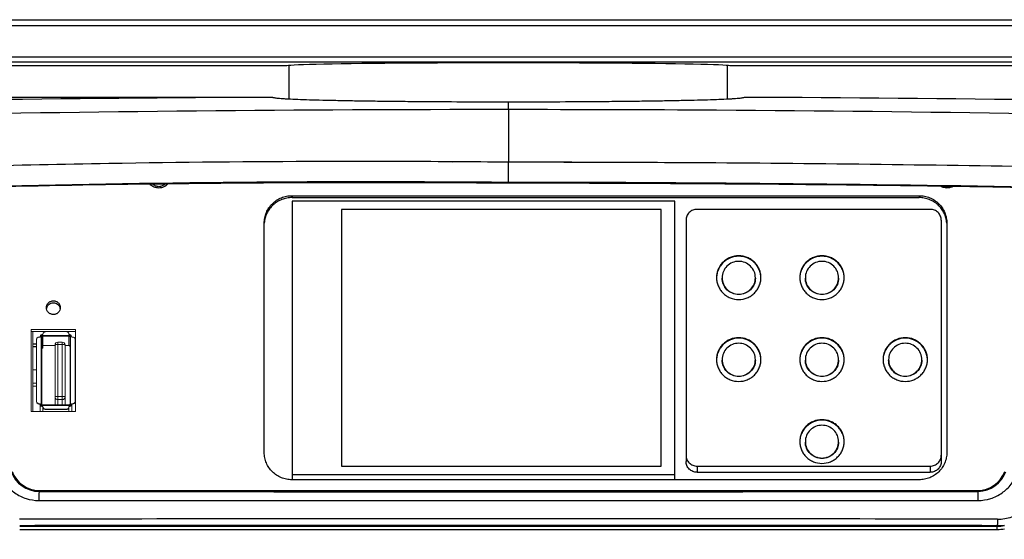
# Model space of a CAD drawing. Units: millimetres. Extents: x 64878 to 67096, y 660 to 2170.
# Drawn here: x 66545 to 66722, y 1306 to 1400 of the extents above; entities that cross this region are included whole.
import ezdxf

# ---------------------------------------------------------------- set-up
doc = ezdxf.new("R2010")
doc.units = ezdxf.units.MM
doc.header["$LTSCALE"] = 16.335
doc.header["$PDMODE"] = 3
doc.header["$PDSIZE"] = 0.3125
doc.layers.get('0').update_dxf_attribs({"linetype": 'CONTINUOUS'})
doc.layers.get('Defpoints').update_dxf_attribs({"linetype": 'CONTINUOUS'})
doc.layers.add('02___PRT_ALL_AXES', color=7, linetype='CONTINUOUS')
doc.layers.add('尺寸线', color=3, linetype='CONTINUOUS', lineweight=13)
doc.styles.get("Standard").update_dxf_attribs({"font": 'txt', "height": 20})
doc.dimstyles.new('ISO-25', dxfattribs={"dimtxt": 20, "dimasz": 8, "dimexe": 4, "dimexo": 0.625, "dimgap": 7, "dimtad": 1, "dimtoh": 1, "dimdec": 0, "dimdsep": 46, "dimtxsty": 'Standard', "dimcen": -2.5, "dimadec": 0, "dimazin": 0, "dimtfac": 1, "dimtdec": 0, "dimtmove": 0, "dimatfit": 3, "dimldrblk": 'CLOSEDBLANK', "dimfxl": 1, "dimarcsym": 0})

# ---------------------------------------------------------------- blocks, each defined once
blk = doc.blocks.new('*D19')
at = {"layer": 'Defpoints', "color": 0, "transparency": 16777216}
for p in [(66434.39, 1326.87), (66831.39, 1326.87), (66831.39, 1225.31)]:
    blk.add_point(p, dxfattribs=at)
at = {"layer": '尺寸线', "color": 0, "lineweight": -2, "transparency": 16777216}
for p, q in [((66434.39, 1326.24), (66434.39, 1221.31)), ((66831.39, 1326.24), (66831.39, 1221.31)), ((66442.39, 1225.31), (66823.39, 1225.31))]:
    blk.add_line(p, q, dxfattribs=at)
at = {"layer": '尺寸线', "color": 0, "transparency": 16777216}
for points in [[(66442.39, 1226.64), (66442.39, 1223.98), (66434.39, 1225.31)], [(66823.39, 1223.98), (66823.39, 1226.64), (66831.39, 1225.31)]]:
    blk.add_solid(points, dxfattribs=at)
at = {"layer": '尺寸线', "color": 0, "transparency": 16777216, "insert": (66632.89, 1242.31), "char_height": 20, "attachment_point": 5}
blk.add_mtext('397mm', dxfattribs=at)
blk = doc.blocks.new('_ClosedBlank')
at = {"color": 0, "linetype": 'ByBlock', "lineweight": -2}
for p, q in [((-1, 0.167), (0, 0)), ((-1, 0.167), (-1, -0.167)), ((0, 0), (-1, -0.167))]:
    blk.add_line(p, q, dxfattribs=at)
blk = doc.blocks.new('*D26')
at = {"layer": 'Defpoints', "color": 0, "transparency": 16777216}
for p in [(66397.6, 1385.75), (66590.39, 1385.75), (66512.82, 1274.91)]:
    blk.add_point(p, dxfattribs=at)
at = {"layer": '尺寸线', "color": 0, "lineweight": -2, "transparency": 16777216}
for p, q in [((66589.76, 1385.75), (66393.6, 1385.75)), ((66397.6, 1282.91), (66397.6, 1377.75)), ((66512.19, 1274.91), (66393.6, 1274.91))]:
    blk.add_line(p, q, dxfattribs=at)
at = {"layer": '尺寸线', "color": 0, "transparency": 16777216}
for points in [[(66398.93, 1377.75), (66396.26, 1377.75), (66397.6, 1385.75)], [(66396.26, 1282.91), (66398.93, 1282.91), (66397.6, 1274.91)]]:
    blk.add_solid(points, dxfattribs=at)
at = {"layer": '尺寸线', "color": 0, "transparency": 16777216, "insert": (66380.6, 1330.33), "char_height": 20, "attachment_point": 5, "rotation": 90}
blk.add_mtext('111mm', dxfattribs=at)
blk = doc.blocks.new('A$C85e16954')
at = {"color": 3, "linetype": 'Continuous'}
for p, q in [((40.25, 14.77), (48.25, 14.77)), ((40.25, 0), (40.25, 14.77)), ((48.25, 14.77), (48.25, 0)), ((48.25, 0), (40.25, 0))]:
    blk.add_line(p, q, dxfattribs=at)
at = {"color": 7, "linetype": 'Continuous'}
for p, q in [((40.25, 14.42), (48.25, 14.42)), ((40.55, 0), (40.55, 14.42)), ((46.55, 14.39), (42.85, 14.39)), ((43.05, 14.42), (43.05, 14.39)), ((41.2, 12.91), (41.2, 1.88)), ((41.7, 13.41), (41.85, 13.41)), ((42.05, 1.39), (42.05, 13.41)), ((42.15, 1.37), (42.15, 13.39)), ((42.35, 13.7), (47.05, 13.7)), ((42.35, 13.7), (42.35, 11.42)), ((42.35, 13.58), (47.05, 13.58)), ((45.85, 12.49), (45.05, 12.49)), ((45.05, 12.49), (45.05, 1.18)), ((45.85, 12.49), (45.85, 1.18)), ((47.05, 13.7), (47.05, 11.87)), ((47.25, 13.39), (47.25, 1.37)), ((47.35, 13.41), (47.35, 1.39)), ((47.7, 13.41), (47.55, 13.41)), ((48.2, 1.88), (48.2, 12.91)), ((40.55, 12.21), (41.2, 12.21)), ((40.55, 12.12), (41.2, 12.12)), ((40.55, 11.74), (41.2, 11.74)), ((40.55, 11.66), (41.2, 11.66)), ((42.15, 11.42), (42.35, 11.42)), ((44.55, 11.87), (42.35, 11.87)), ((44.55, 11.99), (44.55, 1.18)), ((45.85, 12.08), (45.05, 12.08)), ((46.35, 11.99), (46.35, 1.18)), ((47.05, 11.87), (46.35, 11.87)), ((48.25, 9.03), (48.2, 9.03)), ((41.2, 7.49), (40.55, 7.49)), ((48.25, 8.03), (48.2, 8.03)), ((41.2, 5.12), (40.55, 5.12)), ((41.2, 4.57), (40.55, 4.57)), ((45.05, 2.72), (45.85, 2.72)), ((45.05, 2.14), (45.85, 2.14)), ((41.7, 1.39), (41.85, 1.39)), ((41.7, 1.34), (41.7, 1.39)), ((41.7, 1.34), (41.85, 1.34)), ((41.85, 1.34), (41.85, 0)), ((47.05, 1.18), (42.35, 1.18)), ((42.35, 1.09), (42.35, 1.18)), ((47.05, 1.09), (42.35, 1.09)), ((42.35, 0.85), (42.35, 0)), ((42.85, 0.41), (46.55, 0.41)), ((42.85, 0.41), (42.85, 0.35)), ((42.85, 0.35), (46.55, 0.35)), ((46.55, 0.35), (46.55, 0.41)), ((47.05, 1.09), (47.05, 1.18)), ((47.05, 0.85), (47.05, 0)), ((47.7, 1.39), (47.55, 1.39)), ((47.7, 1.34), (47.55, 1.34)), ((47.55, 1.34), (47.55, 0)), ((47.7, 1.39), (47.7, 1.34))]:
    blk.add_line(p, q, dxfattribs=at)
blk.add_circle((2.25, 22.53), 2.25, dxfattribs=at)
for centre, start, end in [((45.05, 11.99), 90, 180), ((45.85, 11.99), 0, 90)]:
    blk.add_arc(centre, 0.5, start, end, dxfattribs=at)
for points, knots in [([(42.85, 14.39), (42.78, 14.39), (42.65, 14.36), (42.49, 14.26), (42.38, 14.09), (42.35, 13.96), (42.35, 13.9)], [0, 0, 0, 0, 0.251784, 0.5025, 0.751752, 1, 1, 1, 1]), ([(47.05, 13.9), (47.05, 13.96), (47.02, 14.09), (46.91, 14.26), (46.75, 14.36), (46.61, 14.39), (46.55, 14.39)], [0, 0, 0, 0, 0.248248, 0.4975, 0.748216, 1, 1, 1, 1]), ([(41.7, 13.41), (41.63, 13.41), (41.5, 13.38), (41.34, 13.27), (41.23, 13.11), (41.2, 12.98), (41.2, 12.91)], [0, 0, 0, 0, 0.251784, 0.5025, 0.751752, 1, 1, 1, 1]), ([(42.35, 13.9), (42.28, 13.9), (42.15, 13.87), (41.99, 13.76), (41.88, 13.6), (41.85, 13.47), (41.85, 13.41)], [0, 0, 0, 0, 0.251784, 0.5025, 0.751752, 1, 1, 1, 1]), ([(42.05, 13.41), (42.05, 13.44), (42.07, 13.52), (42.13, 13.62), (42.23, 13.69), (42.31, 13.7), (42.35, 13.7)], [0, 0, 0, 0, 0.248241, 0.4975, 0.748223, 1, 1, 1, 1]), ([(42.05, 13.41), (42.06, 13.41), (42.09, 13.4), (42.11, 13.4), (42.13, 13.4), (42.14, 13.39), (42.15, 13.39), (42.15, 13.39), (42.15, 13.39)], [0, 0, 0, 0, 0.368801, 0.683366, 0.805719, 0.89938, 0.96252, 1, 1, 1, 1]), ([(42.15, 13.39), (42.15, 13.41), (42.16, 13.47), (42.21, 13.53), (42.27, 13.57), (42.32, 13.58), (42.35, 13.58)], [0, 0, 0, 0, 0.24826, 0.4975, 0.748203, 1, 1, 1, 1]), ([(47.55, 13.41), (47.55, 13.47), (47.52, 13.6), (47.41, 13.76), (47.25, 13.87), (47.11, 13.9), (47.05, 13.9)], [0, 0, 0, 0, 0.248248, 0.4975, 0.748216, 1, 1, 1, 1]), ([(47.05, 13.7), (47.09, 13.7), (47.17, 13.69), (47.27, 13.62), (47.33, 13.52), (47.35, 13.44), (47.35, 13.41)], [0, 0, 0, 0, 0.251777, 0.5025, 0.751759, 1, 1, 1, 1]), ([(47.05, 13.58), (47.08, 13.58), (47.13, 13.57), (47.19, 13.53), (47.24, 13.47), (47.25, 13.41), (47.25, 13.39)], [0, 0, 0, 0, 0.251797, 0.5025, 0.751739, 1, 1, 1, 1]), ([(47.35, 13.41), (47.34, 13.41), (47.31, 13.4), (47.29, 13.4), (47.27, 13.4), (47.26, 13.39), (47.25, 13.39), (47.25, 13.39), (47.25, 13.39)], [0, 0, 0, 0, 0.368801, 0.683366, 0.805719, 0.89938, 0.96252, 1, 1, 1, 1]), ([(48.2, 12.91), (48.2, 12.98), (48.17, 13.11), (48.06, 13.27), (47.9, 13.38), (47.76, 13.41), (47.7, 13.41)], [0, 0, 0, 0, 0.248248, 0.4975, 0.748216, 1, 1, 1, 1]), ([(42.35, 11.93), (42.34, 11.93), (42.31, 11.92), (42.27, 11.91), (42.23, 11.89), (42.19, 11.85), (42.16, 11.79), (42.15, 11.74), (42.15, 11.71)], [0, 0, 0, 0, 0.128614, 0.257068, 0.38502, 0.512101, 0.760416, 1, 1, 1, 1]), ([(44.55, 11.99), (44.55, 11.99), (44.55, 12), (44.56, 12.01), (44.57, 12.01), (44.59, 12.02), (44.61, 12.03), (44.65, 12.04), (44.7, 12.05), (44.78, 12.06), (44.86, 12.07), (44.95, 12.07), (45.02, 12.08), (45.05, 12.08)], [0, 0, 0, 0, 0.016997, 0.038327, 0.06624, 0.101597, 0.144581, 0.195106, 0.317375, 0.464621, 0.631597, 0.812377, 1, 1, 1, 1]), ([(45.85, 12.08), (45.88, 12.08), (45.95, 12.07), (46.04, 12.07), (46.12, 12.06), (46.2, 12.05), (46.25, 12.04), (46.29, 12.03), (46.31, 12.02), (46.33, 12.01), (46.34, 12.01), (46.35, 12), (46.35, 11.99), (46.35, 11.99)], [0, 0, 0, 0, 0.187617, 0.368393, 0.535372, 0.68262, 0.804891, 0.855416, 0.898401, 0.933759, 0.961672, 0.983003, 1, 1, 1, 1]), ([(47.25, 11.67), (47.25, 11.69), (47.24, 11.75), (47.19, 11.81), (47.13, 11.86), (47.08, 11.87), (47.05, 11.87)], [0, 0, 0, 0, 0.24823, 0.4975, 0.748235, 1, 1, 1, 1]), ([(41.2, 1.88), (41.2, 1.82), (41.23, 1.69), (41.34, 1.53), (41.5, 1.42), (41.63, 1.39), (41.7, 1.39)], [0, 0, 0, 0, 0.248248, 0.4975, 0.748216, 1, 1, 1, 1]), ([(41.7, 1.34), (41.63, 1.34), (41.5, 1.36), (41.34, 1.47), (41.23, 1.64), (41.2, 1.77), (41.2, 1.83)], [0, 0, 0, 0, 0.251784, 0.5025, 0.751752, 1, 1, 1, 1]), ([(45.05, 2.72), (45.02, 2.72), (44.95, 2.72), (44.86, 2.71), (44.78, 2.71), (44.7, 2.7), (44.65, 2.68), (44.61, 2.67), (44.59, 2.67), (44.57, 2.66), (44.56, 2.65), (44.55, 2.64), (44.55, 2.64), (44.55, 2.63)], [0, 0, 0, 0, 0.187624, 0.368407, 0.535383, 0.68263, 0.804898, 0.855423, 0.898406, 0.933763, 0.961675, 0.983004, 1, 1, 1, 1]), ([(44.55, 2.63), (44.55, 2.57), (44.58, 2.44), (44.69, 2.28), (44.85, 2.17), (44.98, 2.14), (45.05, 2.14)], [0, 0, 0, 0, 0.248248, 0.4975, 0.748216, 1, 1, 1, 1]), ([(46.35, 2.63), (46.35, 2.64), (46.35, 2.64), (46.34, 2.65), (46.33, 2.66), (46.31, 2.67), (46.29, 2.67), (46.25, 2.68), (46.2, 2.7), (46.12, 2.71), (46.04, 2.71), (45.95, 2.72), (45.88, 2.72), (45.85, 2.72)], [0, 0, 0, 0, 0.016997, 0.038327, 0.06624, 0.101597, 0.144581, 0.195106, 0.317375, 0.464621, 0.631597, 0.812377, 1, 1, 1, 1]), ([(45.85, 2.14), (45.91, 2.14), (46.05, 2.17), (46.21, 2.28), (46.32, 2.44), (46.35, 2.57), (46.35, 2.63)], [0, 0, 0, 0, 0.251786, 0.502505, 0.751759, 1, 1, 1, 1]), ([(47.7, 1.39), (47.76, 1.39), (47.9, 1.42), (48.06, 1.53), (48.17, 1.69), (48.2, 1.82), (48.2, 1.88)], [0, 0, 0, 0, 0.251784, 0.5025, 0.751752, 1, 1, 1, 1]), ([(48.2, 1.83), (48.2, 1.77), (48.17, 1.64), (48.06, 1.47), (47.9, 1.36), (47.76, 1.34), (47.7, 1.34)], [0, 0, 0, 0, 0.248248, 0.4975, 0.748216, 1, 1, 1, 1]), ([(41.85, 1.39), (41.85, 1.33), (41.88, 1.2), (41.99, 1.03), (42.15, 0.92), (42.28, 0.9), (42.35, 0.9)], [0, 0, 0, 0, 0.248248, 0.4975, 0.748216, 1, 1, 1, 1]), ([(42.35, 1.09), (42.31, 1.09), (42.23, 1.11), (42.13, 1.18), (42.07, 1.27), (42.05, 1.35), (42.05, 1.39)], [0, 0, 0, 0, 0.251777, 0.5025, 0.751759, 1, 1, 1, 1]), ([(42.05, 1.39), (42.06, 1.39), (42.09, 1.39), (42.11, 1.39), (42.13, 1.38), (42.14, 1.38), (42.15, 1.38), (42.15, 1.37), (42.15, 1.37)], [0, 0, 0, 0, 0.368801, 0.683366, 0.805719, 0.89938, 0.96252, 1, 1, 1, 1]), ([(42.15, 1.37), (42.15, 1.35), (42.16, 1.3), (42.2, 1.23), (42.27, 1.19), (42.32, 1.18), (42.35, 1.18)], [0, 0, 0, 0, 0.246038, 0.494374, 0.746009, 1, 1, 1, 1]), ([(42.35, 0.9), (42.35, 0.83), (42.38, 0.7), (42.49, 0.54), (42.65, 0.43), (42.78, 0.41), (42.85, 0.41)], [0, 0, 0, 0, 0.248248, 0.4975, 0.748216, 1, 1, 1, 1]), ([(42.85, 0.35), (42.78, 0.35), (42.65, 0.38), (42.49, 0.49), (42.38, 0.65), (42.35, 0.78), (42.35, 0.85)], [0, 0, 0, 0, 0.251784, 0.5025, 0.751752, 1, 1, 1, 1]), ([(46.55, 0.41), (46.61, 0.41), (46.75, 0.43), (46.91, 0.54), (47.02, 0.7), (47.05, 0.83), (47.05, 0.9)], [0, 0, 0, 0, 0.251784, 0.5025, 0.751752, 1, 1, 1, 1]), ([(47.05, 0.85), (47.05, 0.78), (47.02, 0.65), (46.91, 0.49), (46.75, 0.38), (46.61, 0.35), (46.55, 0.35)], [0, 0, 0, 0, 0.248248, 0.4975, 0.748216, 1, 1, 1, 1]), ([(47.05, 0.9), (47.11, 0.9), (47.25, 0.92), (47.41, 1.03), (47.52, 1.2), (47.55, 1.33), (47.55, 1.39)], [0, 0, 0, 0, 0.251784, 0.5025, 0.751752, 1, 1, 1, 1]), ([(47.35, 1.39), (47.35, 1.35), (47.33, 1.27), (47.27, 1.18), (47.17, 1.11), (47.09, 1.09), (47.05, 1.09)], [0, 0, 0, 0, 0.248241, 0.4975, 0.748223, 1, 1, 1, 1]), ([(47.05, 1.18), (47.08, 1.18), (47.13, 1.19), (47.2, 1.23), (47.24, 1.3), (47.25, 1.35), (47.25, 1.37)], [0, 0, 0, 0, 0.25399, 0.505626, 0.753963, 1, 1, 1, 1]), ([(47.35, 1.39), (47.34, 1.39), (47.31, 1.39), (47.29, 1.39), (47.27, 1.38), (47.26, 1.38), (47.25, 1.38), (47.25, 1.37), (47.25, 1.37)], [0, 0, 0, 0, 0.368801, 0.683366, 0.805719, 0.89938, 0.962519, 1, 1, 1, 1])]:
    blk.add_open_spline(points, degree=3, knots=knots, dxfattribs=at)
at = {"layer": '02___PRT_ALL_AXES', "color": 7, "linetype": 'Continuous'}
for p, q in [((48.14, 13.15), (48.25, 13.15)), ((48.2, 12.45), (48.25, 12.45))]:
    blk.add_line(p, q, dxfattribs=at)
for centre, start, end in [((44.22, 18.36), 164.7998, 171.7006), ((44.28, 18.36), 8.2991, 15.6651)]:
    blk.add_arc(centre, 1.22, start, end, dxfattribs=at)
at = {"layer": '02___PRT_ALL_AXES', "color": 3, "linetype": 'Continuous'}
for points in [[(43, 18.71), (43, 18.87), (43.07, 19.2), (43.34, 19.61), (43.76, 19.88), (44.25, 19.97), (44.74, 19.88), (45.16, 19.61), (45.43, 19.2), (45.5, 18.87), (45.5, 18.71)], [(45.5, 18.71), (45.5, 18.55), (45.43, 18.23), (45.16, 17.82), (44.74, 17.54), (44.25, 17.45), (43.76, 17.54), (43.34, 17.82), (43.07, 18.23), (43, 18.55), (43, 18.71)]]:
    blk.add_open_spline(points, degree=3, knots=[0, 0, 0, 0, 0.124124, 0.248751, 0.374118, 0.5, 0.625882, 0.751249, 0.875876, 1, 1, 1, 1], dxfattribs=at)
at = {"layer": '02___PRT_ALL_AXES', "color": 7, "linetype": 'Continuous'}
blk.add_open_spline([(43.04, 18.68), (43.08, 18.81), (43.19, 19.06), (43.47, 19.36), (43.84, 19.55), (44.24, 19.62), (44.65, 19.55), (45.02, 19.36), (45.3, 19.07), (45.42, 18.82), (45.45, 18.69)], degree=3, knots=[0, 0, 0, 0, 0.124178, 0.248929, 0.374267, 0.499979, 0.625696, 0.751047, 0.875812, 1, 1, 1, 1], dxfattribs=at)

msp = doc.modelspace()

# ---------------------------------------------------------------- linework, layer by layer
at = {"color": 7, "linetype": 'Continuous'}
for p, q in [((66502.89, 1399.75), (66762.89, 1399.75)), ((66502.89, 1398.68), (66762.89, 1398.68)), ((66762.89, 1393.02), (66502.89, 1393.02)), ((66762.89, 1392.09), (66502.89, 1392.09)), ((66593.39, 1385.42), (66593.39, 1391.48)), ((66672.39, 1385.42), (66672.39, 1391.48)), ((66632.89, 1383.6), (66632.89, 1374.05)), ((66600.6, 1374.18), (66599.48, 1374.17)), ((66600.89, 1374.18), (66599.48, 1374.18)), ((66600.89, 1374.18), (66600.6, 1374.18)), ((66622.89, 1374.13), (66621.49, 1374.14)), ((66622.89, 1374.09), (66621.49, 1374.1)), ((66632.88, 1370.42), (66632.89, 1374.05)), ((66644.29, 1374.04), (66642.89, 1374.04)), ((66644.29, 1374.02), (66642.89, 1374.02)), ((66665.2, 1373.96), (66664.89, 1373.96)), ((66666.3, 1373.95), (66664.89, 1373.96)), ((66666.3, 1373.95), (66665.2, 1373.96)), ((66568.31, 1370.11), (66571.48, 1370.16)), ((66632.88, 1370.42), (66632.89, 1370.27)), ((66593.89, 1368.03), (66593.89, 1367.68)), ((66706.89, 1368.03), (66706.89, 1367.68)), ((66710.84, 1369.72), (66712.87, 1369.69)), ((66710.84, 1369.69), (66712.87, 1369.66)), ((66593.89, 1367.68), (66706.89, 1367.68)), ((66662.89, 1367.02), (66593.89, 1367.02)), ((66593.89, 1367.02), (66593.89, 1316.82)), ((66662.89, 1316.82), (66662.89, 1367.02)), ((66660.39, 1365.55), (66602.79, 1365.55)), ((66602.79, 1365.55), (66602.79, 1319.26)), ((66660.39, 1365.53), (66602.79, 1365.53)), ((66660.39, 1319.26), (66660.39, 1365.55)), ((66708.89, 1365.56), (66666.89, 1365.56)), ((66664.89, 1363.6), (66664.89, 1320.14)), ((66710.89, 1363.6), (66710.89, 1320.14)), ((66602.79, 1319.26), (66660.39, 1319.26)), ((66666.89, 1319.28), (66708.89, 1319.28)), ((66666.89, 1319.28), (66666.89, 1318.17)), ((66708.89, 1319.28), (66708.89, 1318.17)), ((66593.89, 1317.78), (66662.89, 1317.78)), ((66666.89, 1318.17), (66708.89, 1318.17)), ((66548.37, 1314.88), (66717.41, 1314.88)), ((66548.37, 1314.72), (66548.37, 1314.88)), ((66717.41, 1314.72), (66717.41, 1314.88)), ((66544.82, 1308.46), (66720.96, 1308.46)), ((66544.82, 1307.87), (66720.96, 1307.87)), ((66720.96, 1308.55), (66722.24, 1308.63)), ((66720.96, 1307.87), (66720.96, 1308.55))]:
    msp.add_line(p, q, dxfattribs=at)
at = {"color": 3, "linetype": 'Continuous'}
for p, q in [((66593.89, 1368.03), (66706.89, 1368.03)), ((66588.89, 1321.74), (66588.89, 1363.1)), ((66711.89, 1363.1), (66711.89, 1321.74)), ((66706.89, 1316.82), (66593.89, 1316.82))]:
    msp.add_line(p, q, dxfattribs=at)
at = {"color": 7, "linetype": 'Continuous'}
msp.add_lwpolyline([(66568.31, 1370.11), (66568.34, 1370.11), (66571.48, 1370.14)], dxfattribs=at)
for centre, radius, start, end in [((66606.01, -1361.39), 2735.57, 90.94494, 91.46874), ((66606, -1360.85), 2735.04, 90.13667, 90.94496), ((66606, -1359.76), 2733.95, 89.67531, 90.10702), ((66606, -1358.94), 2733.13, 89.43629, 89.64596), ((66632.58, -4094.77), 5468.82, 89.66145, 89.87727), ((66632.59, -4093.97), 5468.02, 88.98155, 89.64678), ((66607.59, -1560.16), 2930.53, 90.76803, 91.39838), ((66608.68, -1466.3), 2836.82, 89.51116, 91.46494), ((66607.59, -1559.25), 2929.62, 89.50532, 90.70621), ((66632.91, -3768.52), 5138.94, 88.92322, 90.00025), ((66632.88, -4142), 5512.27, 89.18962, 89.99995), ((66632.86, -4143.65), 5513.92, 88.99459, 89.16858), ((66548.38, 1320.12), 5.41, 199.903, 269.1138), ((66717.4, 1320.12), 5.41, 271.4655, 340.097), ((66697.83, 1310.27), 149.6, 178.2962, 178.9184), ((66548.37, 1319.99), 5.27, 269.1271, 269.9286), ((66632.89, 69195.3), 67880.64, 269.92866, 270.07134), ((66717.4, 1319.99), 5.27, 270.0714, 271.4666), ((66647.38, 1314.56), 70.16, 358.8037, 0.1305), ((66632.89, -64553.25), 65863.03, 89.9233446, 90.0766554), ((66632.89, -68789.21), 70097.81, 89.9280143, 90.0719857), ((66720.95, 1318.23), 9.77, 270.0141, 277.6275), ((66720.95, 1318.15), 10.28, 270.0173, 277.5764)]:
    msp.add_arc(centre, radius, start, end, dxfattribs=at)
for centre, start_param, end_param in [((66548.37, 1320.14), -4.362161, -3.141593), ((66717.41, 1320.14), -3.141593, -1.921024)]:
    msp.add_ellipse(centre, major_axis=(0, 5.25), ratio=0.999989, start_param=start_param, end_param=end_param, dxfattribs=at)
for points, knots in [([(66483, 1381.67), (66495.48, 1381.99), (66545.43, 1383.13), (66595.4, 1383.61), (66632.89, 1383.6)], [0, 0, 0, 0, 0.249741, 1, 1, 1, 1]), ([(66632.89, 1383.6), (66645.39, 1383.6), (66695.35, 1383.45), (66745.32, 1382.64), (66782.77, 1381.67)], [0, 0, 0, 0, 0.250188, 1, 1, 1, 1]), ([(66593.89, 1367.68), (66593.57, 1367.68), (66592.95, 1367.62), (66592.04, 1367.36), (66591.2, 1366.95), (66590.46, 1366.38), (66589.83, 1365.69), (66589.35, 1364.89), (66589.02, 1364.02), (66588.92, 1363.41), (66588.9, 1363.1)], [0, 0, 0, 0, 0.125886, 0.251649, 0.377164, 0.502361, 0.627201, 0.751703, 0.875913, 1, 1, 1, 1]), ([(66711.87, 1363.1), (66711.85, 1363.41), (66711.75, 1364.02), (66711.43, 1364.89), (66710.94, 1365.69), (66710.32, 1366.38), (66709.57, 1366.95), (66708.73, 1367.36), (66707.82, 1367.62), (66707.2, 1367.68), (66706.89, 1367.68)], [0, 0, 0, 0, 0.124087, 0.248297, 0.372799, 0.497639, 0.622836, 0.748351, 0.874114, 1, 1, 1, 1]), ([(66666.89, 1365.56), (66666.63, 1365.56), (66666.1, 1365.46), (66665.44, 1365.03), (66664.99, 1364.37), (66664.89, 1363.85), (66664.89, 1363.6)], [0, 0, 0, 0, 0.251797, 0.5025, 0.75174, 1, 1, 1, 1]), ([(66710.89, 1363.6), (66710.89, 1363.85), (66710.78, 1364.37), (66710.34, 1365.03), (66709.67, 1365.46), (66709.15, 1365.56), (66708.89, 1365.56)], [0, 0, 0, 0, 0.24826, 0.4975, 0.748203, 1, 1, 1, 1]), ([(66677.39, 1353.24), (66677.39, 1353.62), (66677.23, 1354.4), (66676.56, 1355.38), (66675.56, 1356.04), (66674.39, 1356.27), (66673.21, 1356.04), (66672.21, 1355.38), (66671.54, 1354.4), (66671.39, 1353.62), (66671.39, 1353.24)], [0, 0, 0, 0, 0.124128, 0.24875, 0.374117, 0.5, 0.625883, 0.75125, 0.875872, 1, 1, 1, 1]), ([(66692.39, 1353.24), (66692.39, 1353.62), (66692.23, 1354.4), (66691.56, 1355.38), (66690.56, 1356.04), (66689.39, 1356.27), (66688.21, 1356.04), (66687.21, 1355.38), (66686.54, 1354.4), (66686.39, 1353.62), (66686.39, 1353.24)], [0, 0, 0, 0, 0.124128, 0.24875, 0.374117, 0.5, 0.625883, 0.75125, 0.875872, 1, 1, 1, 1]), ([(66671.39, 1353.24), (66671.39, 1352.85), (66671.54, 1352.07), (66672.21, 1351.09), (66673.21, 1350.44), (66674.39, 1350.21), (66675.56, 1350.44), (66676.56, 1351.09), (66677.23, 1352.07), (66677.39, 1352.85), (66677.39, 1353.24)], [0, 0, 0, 0, 0.124128, 0.24875, 0.374117, 0.5, 0.625883, 0.75125, 0.875872, 1, 1, 1, 1]), ([(66686.39, 1353.24), (66686.39, 1352.85), (66686.54, 1352.07), (66687.21, 1351.09), (66688.21, 1350.44), (66689.39, 1350.21), (66690.56, 1350.44), (66691.56, 1351.09), (66692.23, 1352.07), (66692.39, 1352.85), (66692.39, 1353.24)], [0, 0, 0, 0, 0.124128, 0.24875, 0.374117, 0.5, 0.625883, 0.75125, 0.875872, 1, 1, 1, 1]), ([(66677.39, 1338.47), (66677.39, 1338.85), (66677.23, 1339.63), (66676.56, 1340.61), (66675.56, 1341.27), (66674.39, 1341.5), (66673.21, 1341.27), (66672.21, 1340.61), (66671.54, 1339.63), (66671.39, 1338.85), (66671.39, 1338.47)], [0, 0, 0, 0, 0.124128, 0.24875, 0.374117, 0.5, 0.625883, 0.75125, 0.875872, 1, 1, 1, 1]), ([(66692.39, 1338.47), (66692.39, 1338.85), (66692.23, 1339.63), (66691.56, 1340.61), (66690.56, 1341.27), (66689.39, 1341.5), (66688.21, 1341.27), (66687.21, 1340.61), (66686.54, 1339.63), (66686.39, 1338.85), (66686.39, 1338.47)], [0, 0, 0, 0, 0.124128, 0.24875, 0.374117, 0.5, 0.625883, 0.75125, 0.875872, 1, 1, 1, 1]), ([(66707.39, 1338.47), (66707.39, 1338.85), (66707.23, 1339.63), (66706.56, 1340.61), (66705.56, 1341.27), (66704.39, 1341.5), (66703.21, 1341.27), (66702.21, 1340.61), (66701.54, 1339.63), (66701.39, 1338.85), (66701.39, 1338.47)], [0, 0, 0, 0, 0.124128, 0.24875, 0.374117, 0.5, 0.625883, 0.75125, 0.875872, 1, 1, 1, 1]), ([(66671.39, 1338.47), (66671.39, 1338.08), (66671.54, 1337.3), (66672.21, 1336.32), (66673.21, 1335.66), (66674.39, 1335.43), (66675.56, 1335.66), (66676.56, 1336.32), (66677.23, 1337.3), (66677.39, 1338.08), (66677.39, 1338.47)], [0, 0, 0, 0, 0.124128, 0.24875, 0.374117, 0.5, 0.625883, 0.75125, 0.875872, 1, 1, 1, 1]), ([(66686.39, 1338.47), (66686.39, 1338.08), (66686.54, 1337.3), (66687.21, 1336.32), (66688.21, 1335.66), (66689.39, 1335.43), (66690.56, 1335.66), (66691.56, 1336.32), (66692.23, 1337.3), (66692.39, 1338.08), (66692.39, 1338.47)], [0, 0, 0, 0, 0.124128, 0.24875, 0.374117, 0.5, 0.625883, 0.75125, 0.875872, 1, 1, 1, 1]), ([(66701.39, 1338.47), (66701.39, 1338.08), (66701.54, 1337.3), (66702.21, 1336.32), (66703.21, 1335.66), (66704.39, 1335.43), (66705.56, 1335.66), (66706.56, 1336.32), (66707.23, 1337.3), (66707.39, 1338.08), (66707.39, 1338.47)], [0, 0, 0, 0, 0.124128, 0.24875, 0.374117, 0.5, 0.625883, 0.75125, 0.875872, 1, 1, 1, 1]), ([(66692.39, 1323.69), (66692.39, 1324.08), (66692.23, 1324.86), (66691.56, 1325.84), (66690.56, 1326.49), (66689.39, 1326.72), (66688.21, 1326.49), (66687.21, 1325.84), (66686.54, 1324.86), (66686.39, 1324.08), (66686.39, 1323.69)], [0, 0, 0, 0, 0.124128, 0.24875, 0.374117, 0.5, 0.625883, 0.75125, 0.875872, 1, 1, 1, 1]), ([(66686.39, 1323.69), (66686.39, 1323.31), (66686.54, 1322.53), (66687.21, 1321.55), (66688.21, 1320.89), (66689.39, 1320.66), (66690.56, 1320.89), (66691.56, 1321.55), (66692.23, 1322.53), (66692.39, 1323.31), (66692.39, 1323.69)], [0, 0, 0, 0, 0.124128, 0.24875, 0.374117, 0.5, 0.625883, 0.75125, 0.875872, 1, 1, 1, 1]), ([(66664.89, 1321.25), (66664.89, 1320.99), (66664.99, 1320.47), (66665.44, 1319.82), (66666.1, 1319.38), (66666.63, 1319.28), (66666.89, 1319.28)], [0, 0, 0, 0, 0.24826, 0.4975, 0.748203, 1, 1, 1, 1]), ([(66666.89, 1318.17), (66666.63, 1318.17), (66666.1, 1318.27), (66665.44, 1318.71), (66664.99, 1319.36), (66664.89, 1319.88), (66664.89, 1320.14)], [0, 0, 0, 0, 0.251797, 0.5025, 0.75174, 1, 1, 1, 1]), ([(66708.89, 1319.28), (66709.15, 1319.28), (66709.67, 1319.38), (66710.34, 1319.82), (66710.78, 1320.47), (66710.89, 1320.99), (66710.89, 1321.25)], [0, 0, 0, 0, 0.251797, 0.5025, 0.75174, 1, 1, 1, 1]), ([(66710.89, 1320.14), (66710.89, 1319.88), (66710.78, 1319.36), (66710.34, 1318.71), (66709.67, 1318.27), (66709.15, 1318.17), (66708.89, 1318.17)], [0, 0, 0, 0, 0.24826, 0.4975, 0.748203, 1, 1, 1, 1]), ([(66541.21, 1317.99), (66541.47, 1317.28), (66542.22, 1315.94), (66543.89, 1314.35), (66545.96, 1313.33), (66547.49, 1313.09), (66548.25, 1313.09)], [0, 0, 0, 0, 0.248482, 0.497792, 0.748342, 1, 1, 1, 1]), ([(66717.52, 1313.09), (66718.28, 1313.09), (66719.82, 1313.33), (66721.89, 1314.35), (66723.56, 1315.94), (66724.3, 1317.28), (66724.56, 1317.99)], [0, 0, 0, 0, 0.251653, 0.502205, 0.751513, 1, 1, 1, 1]), ([(66721, 1309.72), (66721.88, 1309.72), (66723.63, 1309.98), (66726.01, 1311.15), (66727.93, 1312.96), (66728.8, 1314.49), (66729.11, 1315.3)], [0, 0, 0, 0, 0.251685, 0.502186, 0.751482, 1, 1, 1, 1]), ([(66548.25, 1313.09), (66562.36, 1313.1), (66618.78, 1313.1), (66675.2, 1313.1), (66717.52, 1313.09)], [0, 0, 0, 0, 0.249979, 1, 1, 1, 1]), ([(66721, 1309.72), (66721.01, 1309.58), (66721, 1309.37), (66721, 1309.1), (66720.99, 1308.92), (66720.99, 1308.78), (66720.98, 1308.66), (66720.97, 1308.6), (66720.97, 1308.55), (66720.96, 1308.55)], [0, 0, 0, 0, 0.36181, 0.532935, 0.685727, 0.813823, 0.911236, 0.974014, 1, 1, 1, 1])]:
    msp.add_open_spline(points, degree=3, knots=knots, dxfattribs=at)
msp.add_open_spline([(66642.89, 1374.04), (66639.56, 1374.05), (66636.22, 1374.05), (66632.89, 1374.05)], degree=3, dxfattribs=at)
at = {"color": 3, "linetype": 'Continuous'}
for points, knots in [([(66588.89, 1363.1), (66588.89, 1363.42), (66588.95, 1364.07), (66589.24, 1365), (66589.7, 1365.86), (66590.33, 1366.61), (66591.09, 1367.22), (66591.96, 1367.68), (66592.91, 1367.96), (66593.56, 1368.03), (66593.89, 1368.03)], [0, 0, 0, 0, 0.12406, 0.248264, 0.372733, 0.497548, 0.622736, 0.748268, 0.874063, 1, 1, 1, 1]), ([(66706.89, 1368.03), (66707.21, 1368.03), (66707.87, 1367.96), (66708.81, 1367.68), (66709.68, 1367.22), (66710.44, 1366.61), (66711.07, 1365.86), (66711.54, 1365), (66711.82, 1364.07), (66711.89, 1363.42), (66711.89, 1363.1)], [0, 0, 0, 0, 0.125937, 0.251732, 0.377264, 0.502452, 0.627267, 0.751736, 0.87594, 1, 1, 1, 1]), ([(66593.89, 1316.82), (66593.56, 1316.82), (66592.91, 1316.88), (66591.96, 1317.16), (66591.09, 1317.62), (66590.33, 1318.24), (66589.7, 1318.99), (66589.24, 1319.84), (66588.95, 1320.77), (66588.89, 1321.42), (66588.89, 1321.74)], [0, 0, 0, 0, 0.125937, 0.251732, 0.377264, 0.502452, 0.627267, 0.751736, 0.87594, 1, 1, 1, 1]), ([(66711.89, 1321.74), (66711.89, 1321.42), (66711.82, 1320.77), (66711.54, 1319.84), (66711.07, 1318.99), (66710.44, 1318.24), (66709.68, 1317.62), (66708.81, 1317.16), (66707.87, 1316.88), (66707.21, 1316.82), (66706.89, 1316.82)], [0, 0, 0, 0, 0.12406, 0.248264, 0.372733, 0.497548, 0.622736, 0.748268, 0.874063, 1, 1, 1, 1])]:
    msp.add_open_spline(points, degree=3, knots=knots, dxfattribs=at)
at = {"layer": '02___PRT_ALL_AXES', "color": 7, "linetype": 'Continuous'}
for p, q in [((66592.89, 1391.41), (66502.89, 1391.41)), ((66762.89, 1391.41), (66672.89, 1391.41)), ((66632.89, 1383.6), (66632.89, 1384.88))]:
    msp.add_line(p, q, dxfattribs=at)
for centre, radius, start, end in [((66616.2, -4485.77), 5871.58, 90.251919, 91.334635), ((66616.2, -4485.19), 5871, 90.251866, 91.334689), ((66649.57, -4485.77), 5871.58, 88.665365, 89.748081), ((66649.58, -4485.19), 5871, 88.665311, 89.748134)]:
    msp.add_arc(centre, radius, start, end, dxfattribs=at)
at = {"layer": '02___PRT_ALL_AXES', "color": 3, "linetype": 'Continuous'}
msp.add_arc((66711.89, 1371.18), 1.53, 260.2263, 277.7748, dxfattribs=at)
at = {"layer": '02___PRT_ALL_AXES', "color": 7, "linetype": 'Continuous'}
msp.add_ellipse((66632.89, 1391.41), major_axis=(40, 0), ratio=0.013964, start_param=0, end_param=3.141593, dxfattribs=at)
for points, knots in [([(66632.89, 1384.88), (66630.12, 1384.89), (66624.7, 1384.9), (66618.02, 1384.94), (66612.92, 1384.99), (66609.35, 1385.03), (66606.01, 1385.08), (66602.93, 1385.13), (66600.14, 1385.19), (66597.66, 1385.25), (66595.52, 1385.32), (66593.96, 1385.38), (66592.9, 1385.44), (66592.25, 1385.48), (66591.69, 1385.52), (66591.24, 1385.57), (66590.88, 1385.61), (66590.62, 1385.65), (66590.48, 1385.69), (66590.39, 1385.73), (66590.39, 1385.75)], [0, 0, 0, 0, 0.194918, 0.382332, 0.470965, 0.555062, 0.633814, 0.706461, 0.77231, 0.830723, 0.881146, 0.923093, 0.940763, 0.956169, 0.969282, 0.980073, 0.988518, 0.99461, 0.998375, 1, 1, 1, 1]), ([(66675.39, 1385.75), (66675.39, 1385.73), (66675.3, 1385.69), (66675.16, 1385.65), (66674.89, 1385.61), (66674.54, 1385.57), (66674.08, 1385.52), (66673.52, 1385.48), (66672.87, 1385.44), (66671.81, 1385.38), (66670.25, 1385.32), (66668.11, 1385.25), (66665.64, 1385.19), (66662.84, 1385.13), (66659.76, 1385.08), (66656.42, 1385.03), (66652.86, 1384.99), (66647.75, 1384.94), (66641.07, 1384.9), (66635.65, 1384.89), (66632.89, 1384.88)], [0, 0, 0, 0, 0.001625, 0.00539, 0.011482, 0.019927, 0.030718, 0.04383, 0.059237, 0.076906, 0.118853, 0.169276, 0.227689, 0.293537, 0.366183, 0.444935, 0.529032, 0.617664, 0.80508, 1, 1, 1, 1]), ([(66678.39, 1353.25), (66678.39, 1353.51), (66678.34, 1354.03), (66678.11, 1354.77), (66677.73, 1355.46), (66677.23, 1356.06), (66676.62, 1356.55), (66675.7, 1357.04), (66674.39, 1357.3), (66673.08, 1357.04), (66672.15, 1356.55), (66671.54, 1356.06), (66671.04, 1355.46), (66670.67, 1354.77), (66670.44, 1354.03), (66670.39, 1353.51), (66670.39, 1353.25)], [0, 0, 0, 0, 0.062084, 0.124287, 0.186584, 0.249067, 0.311736, 0.374576, 0.5, 0.625424, 0.688264, 0.750933, 0.813416, 0.875713, 0.937916, 1, 1, 1, 1]), ([(66678.39, 1353.25), (66678.38, 1353.51), (66678.32, 1354.02), (66678.08, 1354.75), (66677.7, 1355.42), (66677.04, 1356.2), (66675.93, 1356.91), (66674.39, 1357.21), (66672.84, 1356.91), (66671.74, 1356.2), (66671.07, 1355.42), (66670.69, 1354.75), (66670.45, 1354.02), (66670.39, 1353.51), (66670.39, 1353.25)], [0, 0, 0, 0, 0.062164, 0.124447, 0.186814, 0.249369, 0.374434, 0.5, 0.625566, 0.750631, 0.813186, 0.875553, 0.937836, 1, 1, 1, 1]), ([(66693.39, 1353.25), (66693.39, 1353.51), (66693.34, 1354.03), (66693.11, 1354.77), (66692.73, 1355.46), (66692.23, 1356.06), (66691.62, 1356.55), (66690.7, 1357.04), (66689.39, 1357.3), (66688.08, 1357.04), (66687.15, 1356.55), (66686.54, 1356.06), (66686.04, 1355.46), (66685.67, 1354.77), (66685.44, 1354.03), (66685.39, 1353.51), (66685.39, 1353.25)], [0, 0, 0, 0, 0.062084, 0.124287, 0.186584, 0.249067, 0.311736, 0.374576, 0.5, 0.625424, 0.688264, 0.750933, 0.813416, 0.875713, 0.937916, 1, 1, 1, 1]), ([(66693.39, 1353.25), (66693.38, 1353.51), (66693.32, 1354.02), (66693.08, 1354.75), (66692.7, 1355.42), (66692.04, 1356.2), (66690.93, 1356.91), (66689.39, 1357.21), (66687.84, 1356.91), (66686.74, 1356.2), (66686.07, 1355.42), (66685.69, 1354.75), (66685.45, 1354.02), (66685.39, 1353.51), (66685.39, 1353.25)], [0, 0, 0, 0, 0.062164, 0.124447, 0.186814, 0.249369, 0.374434, 0.5, 0.625566, 0.750631, 0.813186, 0.875553, 0.937836, 1, 1, 1, 1]), ([(66670.39, 1353.25), (66670.39, 1353), (66670.44, 1352.48), (66670.67, 1351.74), (66671.04, 1351.05), (66671.54, 1350.45), (66672.15, 1349.96), (66673.08, 1349.47), (66674.39, 1349.21), (66675.7, 1349.47), (66676.62, 1349.96), (66677.23, 1350.45), (66677.73, 1351.05), (66678.11, 1351.74), (66678.34, 1352.48), (66678.39, 1353), (66678.39, 1353.25)], [0, 0, 0, 0, 0.062084, 0.124287, 0.186584, 0.249067, 0.311736, 0.374576, 0.5, 0.625424, 0.688264, 0.750933, 0.813416, 0.875713, 0.937916, 1, 1, 1, 1]), ([(66677.39, 1353.17), (66677.39, 1352.78), (66677.23, 1352), (66676.56, 1351.02), (66675.56, 1350.37), (66674.39, 1350.14), (66673.21, 1350.37), (66672.21, 1351.02), (66671.54, 1352), (66671.39, 1352.78), (66671.39, 1353.17)], [0, 0, 0, 0, 0.124131, 0.248748, 0.374118, 0.5, 0.625882, 0.751252, 0.875869, 1, 1, 1, 1]), ([(66685.39, 1353.25), (66685.39, 1353), (66685.44, 1352.48), (66685.67, 1351.74), (66686.04, 1351.05), (66686.54, 1350.45), (66687.15, 1349.96), (66688.08, 1349.47), (66689.39, 1349.21), (66690.7, 1349.47), (66691.62, 1349.96), (66692.23, 1350.45), (66692.73, 1351.05), (66693.11, 1351.74), (66693.34, 1352.48), (66693.39, 1353), (66693.39, 1353.25)], [0, 0, 0, 0, 0.062084, 0.124287, 0.186584, 0.249067, 0.311736, 0.374576, 0.5, 0.625424, 0.688264, 0.750933, 0.813416, 0.875713, 0.937916, 1, 1, 1, 1]), ([(66692.39, 1353.17), (66692.39, 1352.78), (66692.23, 1352), (66691.56, 1351.02), (66690.56, 1350.37), (66689.39, 1350.14), (66688.21, 1350.37), (66687.21, 1351.02), (66686.54, 1352), (66686.39, 1352.78), (66686.39, 1353.17)], [0, 0, 0, 0, 0.124131, 0.248748, 0.374118, 0.5, 0.625882, 0.751252, 0.875869, 1, 1, 1, 1]), ([(66678.39, 1338.48), (66678.39, 1338.74), (66678.34, 1339.26), (66678.11, 1340), (66677.73, 1340.69), (66677.23, 1341.29), (66676.62, 1341.78), (66675.7, 1342.27), (66674.39, 1342.53), (66673.08, 1342.27), (66672.15, 1341.78), (66671.54, 1341.29), (66671.04, 1340.69), (66670.67, 1340), (66670.44, 1339.26), (66670.39, 1338.74), (66670.39, 1338.48)], [0, 0, 0, 0, 0.062084, 0.124287, 0.186584, 0.249067, 0.311736, 0.374576, 0.5, 0.625424, 0.688264, 0.750933, 0.813416, 0.875713, 0.937916, 1, 1, 1, 1]), ([(66678.39, 1338.48), (66678.38, 1338.73), (66678.32, 1339.24), (66678.08, 1339.97), (66677.7, 1340.64), (66677.04, 1341.42), (66675.93, 1342.14), (66674.39, 1342.43), (66672.84, 1342.14), (66671.74, 1341.42), (66671.07, 1340.64), (66670.69, 1339.97), (66670.45, 1339.24), (66670.39, 1338.73), (66670.39, 1338.48)], [0, 0, 0, 0, 0.062164, 0.124447, 0.186814, 0.249369, 0.374434, 0.5, 0.625566, 0.750631, 0.813186, 0.875553, 0.937836, 1, 1, 1, 1]), ([(66693.39, 1338.48), (66693.39, 1338.74), (66693.34, 1339.26), (66693.11, 1340), (66692.73, 1340.69), (66692.23, 1341.29), (66691.62, 1341.78), (66690.7, 1342.27), (66689.39, 1342.53), (66688.08, 1342.27), (66687.15, 1341.78), (66686.54, 1341.29), (66686.04, 1340.69), (66685.67, 1340), (66685.44, 1339.26), (66685.39, 1338.74), (66685.39, 1338.48)], [0, 0, 0, 0, 0.062084, 0.124287, 0.186584, 0.249067, 0.311736, 0.374576, 0.5, 0.625424, 0.688264, 0.750933, 0.813416, 0.875713, 0.937916, 1, 1, 1, 1]), ([(66693.39, 1338.48), (66693.38, 1338.73), (66693.32, 1339.24), (66693.08, 1339.97), (66692.7, 1340.64), (66692.04, 1341.42), (66690.93, 1342.14), (66689.39, 1342.43), (66687.84, 1342.14), (66686.74, 1341.42), (66686.07, 1340.64), (66685.69, 1339.97), (66685.45, 1339.24), (66685.39, 1338.73), (66685.39, 1338.48)], [0, 0, 0, 0, 0.062164, 0.124447, 0.186814, 0.249369, 0.374434, 0.5, 0.625566, 0.750631, 0.813186, 0.875553, 0.937836, 1, 1, 1, 1]), ([(66708.39, 1338.48), (66708.39, 1338.74), (66708.34, 1339.26), (66708.11, 1340), (66707.73, 1340.69), (66707.23, 1341.29), (66706.62, 1341.78), (66705.7, 1342.27), (66704.39, 1342.53), (66703.08, 1342.27), (66702.15, 1341.78), (66701.54, 1341.29), (66701.04, 1340.69), (66700.67, 1340), (66700.44, 1339.26), (66700.39, 1338.74), (66700.39, 1338.48)], [0, 0, 0, 0, 0.062084, 0.124287, 0.186584, 0.249067, 0.311736, 0.374576, 0.5, 0.625424, 0.688264, 0.750933, 0.813416, 0.875713, 0.937916, 1, 1, 1, 1]), ([(66708.39, 1338.48), (66708.38, 1338.73), (66708.32, 1339.24), (66708.08, 1339.97), (66707.7, 1340.64), (66707.04, 1341.42), (66705.93, 1342.14), (66704.39, 1342.43), (66702.84, 1342.14), (66701.74, 1341.42), (66701.07, 1340.64), (66700.69, 1339.97), (66700.45, 1339.24), (66700.39, 1338.73), (66700.39, 1338.48)], [0, 0, 0, 0, 0.062164, 0.124447, 0.186814, 0.249369, 0.374434, 0.5, 0.625566, 0.750631, 0.813186, 0.875553, 0.937836, 1, 1, 1, 1]), ([(66670.39, 1338.48), (66670.39, 1338.23), (66670.44, 1337.71), (66670.67, 1336.96), (66671.04, 1336.28), (66671.54, 1335.68), (66672.15, 1335.19), (66673.08, 1334.7), (66674.39, 1334.44), (66675.7, 1334.7), (66676.62, 1335.19), (66677.23, 1335.68), (66677.73, 1336.28), (66678.11, 1336.96), (66678.34, 1337.71), (66678.39, 1338.23), (66678.39, 1338.48)], [0, 0, 0, 0, 0.062084, 0.124287, 0.186584, 0.249067, 0.311736, 0.374576, 0.5, 0.625424, 0.688264, 0.750933, 0.813416, 0.875713, 0.937916, 1, 1, 1, 1]), ([(66677.39, 1338.4), (66677.39, 1338.01), (66677.23, 1337.23), (66676.56, 1336.25), (66675.56, 1335.59), (66674.39, 1335.36), (66673.21, 1335.59), (66672.21, 1336.25), (66671.54, 1337.23), (66671.39, 1338.01), (66671.39, 1338.4)], [0, 0, 0, 0, 0.124131, 0.248748, 0.374118, 0.5, 0.625882, 0.751252, 0.875869, 1, 1, 1, 1]), ([(66685.39, 1338.48), (66685.39, 1338.23), (66685.44, 1337.71), (66685.67, 1336.96), (66686.04, 1336.28), (66686.54, 1335.68), (66687.15, 1335.19), (66688.08, 1334.7), (66689.39, 1334.44), (66690.7, 1334.7), (66691.62, 1335.19), (66692.23, 1335.68), (66692.73, 1336.28), (66693.11, 1336.96), (66693.34, 1337.71), (66693.39, 1338.23), (66693.39, 1338.48)], [0, 0, 0, 0, 0.062084, 0.124287, 0.186584, 0.249067, 0.311736, 0.374576, 0.5, 0.625424, 0.688264, 0.750933, 0.813416, 0.875713, 0.937916, 1, 1, 1, 1]), ([(66692.39, 1338.4), (66692.39, 1338.01), (66692.23, 1337.23), (66691.56, 1336.25), (66690.56, 1335.59), (66689.39, 1335.36), (66688.21, 1335.59), (66687.21, 1336.25), (66686.54, 1337.23), (66686.39, 1338.01), (66686.39, 1338.4)], [0, 0, 0, 0, 0.124131, 0.248748, 0.374118, 0.5, 0.625882, 0.751252, 0.875869, 1, 1, 1, 1]), ([(66700.39, 1338.48), (66700.39, 1338.23), (66700.44, 1337.71), (66700.67, 1336.96), (66701.04, 1336.28), (66701.54, 1335.68), (66702.15, 1335.19), (66703.08, 1334.7), (66704.39, 1334.44), (66705.7, 1334.7), (66706.62, 1335.19), (66707.23, 1335.68), (66707.73, 1336.28), (66708.11, 1336.96), (66708.34, 1337.71), (66708.39, 1338.23), (66708.39, 1338.48)], [0, 0, 0, 0, 0.062084, 0.124287, 0.186584, 0.249067, 0.311736, 0.374576, 0.5, 0.625424, 0.688264, 0.750933, 0.813416, 0.875713, 0.937916, 1, 1, 1, 1]), ([(66707.39, 1338.4), (66707.39, 1338.01), (66707.23, 1337.23), (66706.56, 1336.25), (66705.56, 1335.59), (66704.39, 1335.36), (66703.21, 1335.59), (66702.21, 1336.25), (66701.54, 1337.23), (66701.39, 1338.01), (66701.39, 1338.4)], [0, 0, 0, 0, 0.124131, 0.248748, 0.374118, 0.5, 0.625882, 0.751252, 0.875869, 1, 1, 1, 1]), ([(66693.39, 1323.71), (66693.39, 1323.97), (66693.34, 1324.48), (66693.11, 1325.23), (66692.73, 1325.91), (66692.23, 1326.51), (66691.62, 1327.01), (66690.7, 1327.49), (66689.39, 1327.75), (66688.08, 1327.49), (66687.15, 1327.01), (66686.54, 1326.51), (66686.04, 1325.91), (66685.67, 1325.23), (66685.44, 1324.48), (66685.39, 1323.97), (66685.39, 1323.71)], [0, 0, 0, 0, 0.062084, 0.124287, 0.186584, 0.249067, 0.311736, 0.374576, 0.5, 0.625424, 0.688264, 0.750933, 0.813416, 0.875713, 0.937916, 1, 1, 1, 1]), ([(66693.39, 1323.71), (66693.38, 1323.96), (66693.32, 1324.47), (66693.08, 1325.2), (66692.7, 1325.87), (66692.04, 1326.65), (66690.93, 1327.37), (66689.39, 1327.66), (66687.84, 1327.37), (66686.74, 1326.65), (66686.07, 1325.87), (66685.69, 1325.2), (66685.45, 1324.47), (66685.39, 1323.96), (66685.39, 1323.71)], [0, 0, 0, 0, 0.062164, 0.124447, 0.186814, 0.249369, 0.374434, 0.5, 0.625566, 0.750631, 0.813186, 0.875553, 0.937836, 1, 1, 1, 1]), ([(66685.39, 1323.71), (66685.39, 1323.45), (66685.44, 1322.94), (66685.67, 1322.19), (66686.04, 1321.51), (66686.54, 1320.91), (66687.15, 1320.41), (66688.08, 1319.93), (66689.39, 1319.67), (66690.7, 1319.93), (66691.62, 1320.41), (66692.23, 1320.91), (66692.73, 1321.51), (66693.11, 1322.19), (66693.34, 1322.94), (66693.39, 1323.45), (66693.39, 1323.71)], [0, 0, 0, 0, 0.062084, 0.124287, 0.186584, 0.249067, 0.311736, 0.374576, 0.5, 0.625424, 0.688264, 0.750933, 0.813416, 0.875713, 0.937916, 1, 1, 1, 1]), ([(66692.39, 1323.62), (66692.39, 1323.24), (66692.23, 1322.46), (66691.56, 1321.48), (66690.56, 1320.82), (66689.39, 1320.59), (66688.21, 1320.82), (66687.21, 1321.48), (66686.54, 1322.46), (66686.39, 1323.24), (66686.39, 1323.62)], [0, 0, 0, 0, 0.124131, 0.248748, 0.374118, 0.5, 0.625882, 0.751252, 0.875869, 1, 1, 1, 1])]:
    msp.add_open_spline(points, degree=3, knots=knots, dxfattribs=at)
at = {"layer": '02___PRT_ALL_AXES', "color": 3, "linetype": 'Continuous'}
for points, knots in [([(66571.49, 1370.14), (66571.39, 1370.02), (66571.17, 1369.82), (66570.66, 1369.51), (66569.9, 1369.34), (66569.15, 1369.5), (66568.63, 1369.8), (66568.4, 1370), (66568.31, 1370.11)], [0, 0, 0, 0, 0.124851, 0.250093, 0.499961, 0.749854, 0.875121, 1, 1, 1, 1]), ([(66570.99, 1370.13), (66570.86, 1369.98), (66570.51, 1369.74), (66569.9, 1369.61), (66569.28, 1369.73), (66568.93, 1369.97), (66568.79, 1370.11)], [0, 0, 0, 0, 0.249417, 0.499963, 0.75053, 1, 1, 1, 1]), ([(66712.88, 1369.65), (66712.72, 1369.57), (66712.39, 1369.44), (66711.85, 1369.38), (66711.32, 1369.46), (66710.99, 1369.6), (66710.84, 1369.68)], [0, 0, 0, 0, 0.24981, 0.500055, 0.750271, 1, 1, 1, 1])]:
    msp.add_open_spline(points, degree=3, knots=knots, dxfattribs=at)

# ---------------------------------------------------------------- block references
at = {"layer": '尺寸线'}
msp.add_blockref('A$C85e16954', (66506.64, 1329.13), dxfattribs=at)

# ---------------------------------------------------------------- dimensions: what is measured, and where the dimension line sits
dim = msp.add_linear_dim(base=(66397.6, 1385.75), p1=(66512.82, 1274.91), p2=(66590.39, 1385.75), angle=90, dimstyle='ISO-25', override={"dimpost": 'mm'}, dxfattribs=at)
dim.commit()
dim.dimension.update_dxf_attribs({"geometry": '*D26', "text_midpoint": (66380.6, 1330.33)})
dim = msp.add_linear_dim(base=(66831.39, 1225.31), p1=(66434.39, 1326.87), p2=(66831.39, 1326.87), dimstyle='ISO-25', override={"dimpost": 'mm'}, dxfattribs=at)
dim.commit()
dim.dimension.update_dxf_attribs({"geometry": '*D19', "text_midpoint": (66632.89, 1225.31), "dimtype": 160})

doc.saveas('drawing.dxf')
